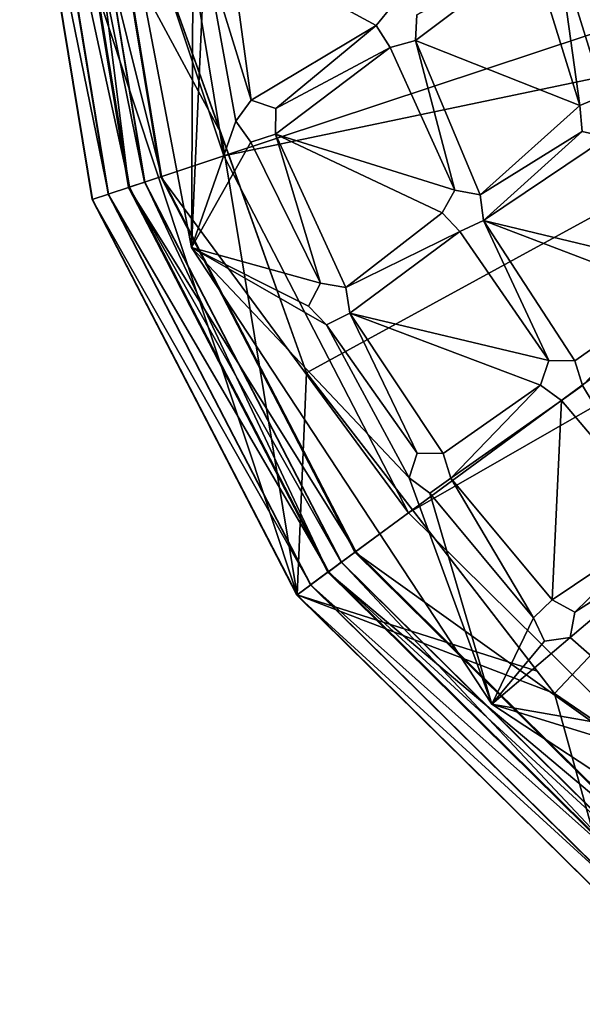
# Model space of a CAD drawing. Units: inches. Extents: x -5.1 to 5.1, y -11.4 to 11.2.
# Drawn here: x -4.9 to -2.9, y -10.8 to -7.5 of the extents above; entities that cross this region are included whole.
import ezdxf

# ---------------------------------------------------------------- set-up
doc = ezdxf.new("R2010")
doc.units = ezdxf.units.IN
doc.layers.get('0').update_dxf_attribs({"true_color": 0xc2ced6})

msp = doc.modelspace()

# ---------------------------------------------------------------- linework, layer by layer
for points in [[(-4.262, -7.174), (-4.2671, -8.2648), (-4.5889, -6.5774), (-4.262, -7.174)], [(-4.5889, -6.5774), (-4.2671, -8.2648), (-4.2671, -8.2648), (-4.5889, -6.5774)], [(-4.2671, -8.2648), (-4.5889, -6.5774), (-4.5889, -6.5774), (-4.2671, -8.2648)], [(-4.262, -7.174), (-4.5889, -6.5774), (-4.2671, -8.2648), (-4.262, -7.174)], [(-0.0102, -6.5777), (-3.876, -8.691), (-4.3398, -7.393), (-0.0102, -6.5777)], [(-0.0102, -6.5777), (-3.0337, -9.7822), (-3.876, -8.691), (-0.0102, -6.5777)], [(-0.0102, -6.5777), (-1.8955, -10.5597), (-3.0337, -9.7822), (-0.0102, -6.5777)], [(-4.5494, -8.0833), (-4.7925, -6.6069), (-4.8516, -6.6072), (-4.5494, -8.0833)], [(-4.6055, -8.1019), (-4.8516, -6.6072), (-4.8502, -6.6072), (-4.6055, -8.1019)], [(-4.8516, -6.6072), (-4.6055, -8.1019), (-4.5494, -8.0833), (-4.8516, -6.6072)], [(-4.3398, -7.393), (-4.1669, -7.8769), (-4.8502, -6.6072), (-4.3398, -7.393)], [(-4.8502, -6.6072), (-4.1669, -7.8769), (-3.9085, -9.4465), (-4.8502, -6.6072)], [(-4.8502, -6.6072), (-4.6042, -8.1014), (-4.6055, -8.1019), (-4.8502, -6.6072)], [(-4.8502, -6.6072), (-3.9085, -9.4465), (-4.6042, -8.1014), (-4.8502, -6.6072)], [(-4.4783, -8.0597), (-4.7175, -6.6064), (-4.7941, -6.6069), (-4.4783, -8.0597)], [(-4.5509, -8.0838), (-4.7941, -6.6069), (-4.7925, -6.6069), (-4.5509, -8.0838)], [(-4.7941, -6.6069), (-4.5509, -8.0838), (-4.4783, -8.0597), (-4.7941, -6.6069)], [(-4.7925, -6.6069), (-4.5494, -8.0833), (-4.5509, -8.0838), (-4.7925, -6.6069)], [(-4.369, -8.0234), (-4.6025, -6.6057), (-4.7207, -6.6064), (-4.369, -8.0234)], [(-4.4812, -8.0606), (-4.7207, -6.6064), (-4.7195, -6.6064), (-4.4812, -8.0606)], [(-4.7207, -6.6064), (-4.4812, -8.0606), (-4.369, -8.0234), (-4.7207, -6.6064)], [(-4.4801, -8.0603), (-4.7195, -6.6064), (-4.6631, -6.6061), (-4.4801, -8.0603)], [(-4.7195, -6.6064), (-4.4801, -8.0603), (-4.4812, -8.0606), (-4.7195, -6.6064)], [(-4.427, -8.0427), (-4.6636, -6.6061), (-4.7183, -6.6064), (-4.427, -8.0427)], [(-4.4789, -8.0599), (-4.7183, -6.6064), (-4.7175, -6.6064), (-4.4789, -8.0599)], [(-4.7183, -6.6064), (-4.4789, -8.0599), (-4.427, -8.0427), (-4.7183, -6.6064)], [(-4.7175, -6.6064), (-4.4783, -8.0597), (-4.4789, -8.0599), (-4.7175, -6.6064)], [(-4.4266, -8.0425), (-4.6631, -6.6061), (-4.6636, -6.6061), (-4.4266, -8.0425)], [(-4.6636, -6.6061), (-4.427, -8.0427), (-4.4266, -8.0425), (-4.6636, -6.6061)], [(-4.6631, -6.6061), (-4.4266, -8.0425), (-4.4801, -8.0603), (-4.6631, -6.6061)], [(-4.1578, -7.9534), (-4.3799, -6.6043), (-4.6059, -6.6057), (-4.1578, -7.9534)], [(-4.3723, -8.0245), (-4.6059, -6.6057), (-4.6025, -6.6057), (-4.3723, -8.0245)], [(-4.6059, -6.6057), (-4.3723, -8.0245), (-4.1578, -7.9534), (-4.6059, -6.6057)], [(-4.6025, -6.6057), (-4.369, -8.0234), (-4.3723, -8.0245), (-4.6025, -6.6057)], [(-4.3799, -6.6043), (-4.1578, -7.9534), (-1.1428, -6.9533), (-4.3799, -6.6043)], [(-0.9713, -7.2849), (-1.1428, -6.9533), (-4.1578, -7.9534), (-0.9713, -7.2849)], [(-4.2671, -8.2648), (-4.262, -7.174), (-4.2227, -7.2529), (-4.2671, -8.2648)], [(-4.2671, -8.2648), (-4.2227, -7.2529), (-4.262, -7.174), (-4.2671, -8.2648)], [(-4.2227, -7.2529), (-4.1168, -7.8349), (-4.2671, -8.2648), (-4.2227, -7.2529)], [(-4.2227, -7.2529), (-4.2671, -8.2648), (-4.1168, -7.8349), (-4.2227, -7.2529)], [(-4.0643, -7.7642), (-4.2227, -7.2529), (-4.1355, -7.2397), (-4.0643, -7.7642)], [(-4.0643, -7.7642), (-4.1355, -7.2397), (-4.2227, -7.2529), (-4.0643, -7.7642)], [(-4.1168, -7.8349), (-4.2227, -7.2529), (-4.0643, -7.7642), (-4.1168, -7.8349)], [(-4.1168, -7.8349), (-4.0643, -7.7642), (-4.2227, -7.2529), (-4.1168, -7.8349)], [(-4.0643, -7.7642), (-4.1355, -7.2397), (-3.6394, -7.5102), (-4.0643, -7.7642)], [(-3.5838, -7.442), (-3.6394, -7.5102), (-4.1355, -7.2397), (-3.5838, -7.442)], [(-4.0643, -7.7642), (-3.6394, -7.5102), (-4.1355, -7.2397), (-4.0643, -7.7642)], [(-3.5838, -7.442), (-4.1355, -7.2397), (-3.6394, -7.5102), (-3.5838, -7.442)], [(-3.5063, -7.5613), (-3.5013, -7.4734), (-3.1081, -7.2611), (-3.5063, -7.5613)], [(-2.9469, -7.7824), (-3.5063, -7.5613), (-3.1081, -7.2611), (-2.9469, -7.7824)], [(-3.5063, -7.5613), (-3.1081, -7.2611), (-3.5013, -7.4734), (-3.5063, -7.5613)], [(-2.9469, -7.7824), (-3.1081, -7.2611), (-3.5063, -7.5613), (-2.9469, -7.7824)], [(-2.9469, -7.7824), (-3.1081, -7.2611), (-3.0217, -7.2433), (-2.9469, -7.7824)], [(-2.9469, -7.7824), (-3.0217, -7.2433), (-3.1081, -7.2611), (-2.9469, -7.7824)], [(-2.8655, -7.7483), (-2.9469, -7.7824), (-3.0217, -7.2433), (-2.8655, -7.7483)], [(-3.0217, -7.2433), (-2.4952, -7.5088), (-2.8655, -7.7483), (-3.0217, -7.2433)], [(-2.8655, -7.7483), (-3.0217, -7.2433), (-2.9469, -7.7824), (-2.8655, -7.7483)], [(-3.0217, -7.2433), (-2.8655, -7.7483), (-2.4952, -7.5088), (-3.0217, -7.2433)], [(-4.1578, -7.9534), (-3.5297, -9.1677), (-0.9713, -7.2849), (-4.1578, -7.9534)], [(-0.7057, -7.5473), (-0.9713, -7.2849), (-3.5297, -9.1677), (-0.7057, -7.5473)], [(-4.3398, -7.393), (-4.1669, -7.8769), (-4.3398, -7.393), (-4.3398, -7.393)], [(-4.3398, -7.393), (-3.876, -8.691), (-4.1669, -7.8769), (-4.3398, -7.393)], [(-3.5838, -7.442), (-3.6394, -7.5102), (-3.6394, -7.5102), (-3.5838, -7.442)], [(-3.6394, -7.5102), (-3.5838, -7.442), (-3.5838, -7.442), (-3.6394, -7.5102)], [(-3.5063, -7.5613), (-3.5013, -7.4734), (-3.5013, -7.4734), (-3.5063, -7.5613)], [(-3.5013, -7.4734), (-3.5063, -7.5613), (-3.5063, -7.5613), (-3.5013, -7.4734)], [(-4.0643, -7.7642), (-3.6394, -7.5102), (-3.9805, -7.7919), (-4.0643, -7.7642)], [(-4.0643, -7.7642), (-3.9805, -7.7919), (-3.6394, -7.5102), (-4.0643, -7.7642)], [(-3.9805, -7.7919), (-3.6394, -7.5102), (-3.5915, -7.5842), (-3.9805, -7.7919)], [(-3.9805, -7.7919), (-3.5915, -7.5842), (-3.6394, -7.5102), (-3.9805, -7.7919)], [(-3.6394, -7.5102), (-3.5915, -7.5842), (-3.5915, -7.5842), (-3.6394, -7.5102)], [(-3.5915, -7.5842), (-3.6394, -7.5102), (-3.6394, -7.5102), (-3.5915, -7.5842)], [(-3.3725, -8.0697), (-3.5915, -7.5842), (-3.5063, -7.5613), (-3.3725, -8.0697)], [(-3.3725, -8.0697), (-3.5063, -7.5613), (-3.5915, -7.5842), (-3.3725, -8.0697)], [(-3.5915, -7.5842), (-3.5063, -7.5613), (-3.5063, -7.5613), (-3.5915, -7.5842)], [(-3.5063, -7.5613), (-3.5915, -7.5842), (-3.5915, -7.5842), (-3.5063, -7.5613)], [(-3.5297, -9.1677), (-2.5571, -10.1285), (-0.7057, -7.5473), (-3.5297, -9.1677)], [(-3.2857, -8.0859), (-3.3725, -8.0697), (-3.5063, -7.5613), (-3.2857, -8.0859)], [(-2.9469, -7.7824), (-3.2857, -8.0859), (-3.5063, -7.5613), (-2.9469, -7.7824)], [(-3.2857, -8.0859), (-3.5063, -7.5613), (-3.3725, -8.0697), (-3.2857, -8.0859)], [(-2.9469, -7.7824), (-3.5063, -7.5613), (-3.2857, -8.0859), (-2.9469, -7.7824)], [(-3.5915, -7.5842), (-3.9816, -7.8799), (-3.9805, -7.7919), (-3.5915, -7.5842)], [(-3.9816, -7.8799), (-3.5915, -7.5842), (-3.3725, -8.0697), (-3.9816, -7.8799)], [(-3.5915, -7.5842), (-3.9805, -7.7919), (-3.9816, -7.8799), (-3.5915, -7.5842)], [(-3.9816, -7.8799), (-3.3725, -8.0697), (-3.5915, -7.5842), (-3.9816, -7.8799)], [(-4.0643, -7.7642), (-4.1168, -7.8349), (-4.1168, -7.8349), (-4.0643, -7.7642)], [(-4.1168, -7.8349), (-4.0643, -7.7642), (-4.0643, -7.7642), (-4.1168, -7.8349)], [(-3.9805, -7.7919), (-4.0643, -7.7642), (-4.0643, -7.7642), (-3.9805, -7.7919)], [(-4.0643, -7.7642), (-3.9805, -7.7919), (-3.9805, -7.7919), (-4.0643, -7.7642)], [(-2.8655, -7.7483), (-2.9469, -7.7824), (-2.9469, -7.7824), (-2.8655, -7.7483)], [(-2.9469, -7.7824), (-2.8655, -7.7483), (-2.8655, -7.7483), (-2.9469, -7.7824)], [(-3.9816, -7.8799), (-3.9805, -7.7919), (-3.9805, -7.7919), (-3.9816, -7.8799)], [(-3.9805, -7.7919), (-3.9816, -7.8799), (-3.9816, -7.8799), (-3.9805, -7.7919)], [(-2.9393, -7.8702), (-3.2857, -8.0859), (-2.9469, -7.7824), (-2.9393, -7.8702)], [(-2.9393, -7.8702), (-2.9469, -7.7824), (-3.2857, -8.0859), (-2.9393, -7.8702)], [(-2.9469, -7.7824), (-2.9393, -7.8702), (-2.9393, -7.8702), (-2.9469, -7.7824)], [(-2.9393, -7.8702), (-2.9469, -7.7824), (-2.9469, -7.7824), (-2.9393, -7.8702)], [(-4.2671, -8.2648), (-4.1168, -7.8349), (-4.0657, -7.9067), (-4.2671, -8.2648)], [(-4.2671, -8.2648), (-4.0657, -7.9067), (-4.1168, -7.8349), (-4.2671, -8.2648)], [(-4.1168, -7.8349), (-4.0657, -7.9067), (-4.0657, -7.9067), (-4.1168, -7.8349)], [(-4.0657, -7.9067), (-4.1168, -7.8349), (-4.1168, -7.8349), (-4.0657, -7.9067)], [(-2.9393, -7.8702), (-3.275, -8.1733), (-3.2857, -8.0859), (-2.9393, -7.8702)], [(-2.9393, -7.8702), (-3.2857, -8.0859), (-3.275, -8.1733), (-2.9393, -7.8702)], [(-3.275, -8.1733), (-2.9393, -7.8702), (-2.8535, -7.8901), (-3.275, -8.1733)], [(-3.275, -8.1733), (-2.8535, -7.8901), (-2.9393, -7.8702), (-3.275, -8.1733)], [(-2.9393, -7.8702), (-2.8535, -7.8901), (-2.8535, -7.8901), (-2.9393, -7.8702)], [(-2.8535, -7.8901), (-2.9393, -7.8702), (-2.9393, -7.8702), (-2.8535, -7.8901)], [(-4.1669, -7.8769), (-3.876, -8.691), (-3.876, -8.691), (-4.1669, -7.8769)], [(-3.9085, -9.4465), (-4.1669, -7.8769), (-3.876, -8.691), (-3.9085, -9.4465)], [(-3.9816, -7.8799), (-3.8293, -8.3869), (-4.0657, -7.9067), (-3.9816, -7.8799)], [(-3.9816, -7.8799), (-4.0657, -7.9067), (-3.8293, -8.3869), (-3.9816, -7.8799)], [(-4.0657, -7.9067), (-3.9816, -7.8799), (-3.9816, -7.8799), (-4.0657, -7.9067)], [(-3.9816, -7.8799), (-4.0657, -7.9067), (-4.0657, -7.9067), (-3.9816, -7.8799)], [(-3.9816, -7.8799), (-3.7422, -8.4011), (-3.8293, -8.3869), (-3.9816, -7.8799)], [(-3.7422, -8.4011), (-3.9816, -7.8799), (-3.4151, -8.1468), (-3.7422, -8.4011)], [(-3.9816, -7.8799), (-3.3725, -8.0697), (-3.4151, -8.1468), (-3.9816, -7.8799)], [(-3.9816, -7.8799), (-3.8293, -8.3869), (-3.7422, -8.4011), (-3.9816, -7.8799)], [(-3.7422, -8.4011), (-3.4151, -8.1468), (-3.9816, -7.8799), (-3.7422, -8.4011)], [(-3.9816, -7.8799), (-3.4151, -8.1468), (-3.3725, -8.0697), (-3.9816, -7.8799)], [(-2.8535, -7.8901), (-2.6053, -8.3344), (-3.275, -8.1733), (-2.8535, -7.8901)], [(-2.8535, -7.8901), (-3.275, -8.1733), (-2.6053, -8.3344), (-2.8535, -7.8901)], [(-3.8293, -8.3869), (-4.2671, -8.2648), (-4.0657, -7.9067), (-3.8293, -8.3869)], [(-3.8293, -8.3869), (-4.0657, -7.9067), (-4.2671, -8.2648), (-3.8293, -8.3869)], [(-3.5297, -9.1677), (-4.1578, -7.9534), (-4.3723, -8.0245), (-3.5297, -9.1677)], [(-3.7089, -9.2996), (-4.369, -8.0234), (-4.4812, -8.0606), (-3.7089, -9.2996)], [(-3.7117, -9.3017), (-4.3723, -8.0245), (-4.369, -8.0234), (-3.7117, -9.3017)], [(-4.3723, -8.0245), (-3.7117, -9.3017), (-3.5297, -9.1677), (-4.3723, -8.0245)], [(-4.369, -8.0234), (-3.7089, -9.2996), (-3.7117, -9.3017), (-4.369, -8.0234)], [(-3.8016, -9.3678), (-4.4783, -8.0597), (-4.5509, -8.0838), (-3.8016, -9.3678)], [(-3.8041, -9.3697), (-4.4812, -8.0606), (-4.4801, -8.0603), (-3.8041, -9.3697)], [(-4.4812, -8.0606), (-3.8041, -9.3697), (-3.7089, -9.2996), (-4.4812, -8.0606)], [(-3.8031, -9.369), (-4.4801, -8.0603), (-4.4266, -8.0425), (-3.8031, -9.369)], [(-4.4801, -8.0603), (-3.8031, -9.369), (-3.8041, -9.3697), (-4.4801, -8.0603)], [(-3.7581, -9.3358), (-4.427, -8.0427), (-4.4789, -8.0599), (-3.7581, -9.3358)], [(-3.8022, -9.3683), (-4.4789, -8.0599), (-4.4783, -8.0597), (-3.8022, -9.3683)], [(-4.4789, -8.0599), (-3.8022, -9.3683), (-3.7581, -9.3358), (-4.4789, -8.0599)], [(-4.4783, -8.0597), (-3.8016, -9.3678), (-3.8022, -9.3683), (-4.4783, -8.0597)], [(-3.7578, -9.3356), (-4.4266, -8.0425), (-4.427, -8.0427), (-3.7578, -9.3356)], [(-4.427, -8.0427), (-3.7581, -9.3358), (-3.7578, -9.3356), (-4.427, -8.0427)], [(-4.4266, -8.0425), (-3.7578, -9.3356), (-3.8031, -9.369), (-4.4266, -8.0425)], [(-3.3725, -8.0697), (-3.4151, -8.1468), (-3.4151, -8.1468), (-3.3725, -8.0697)], [(-3.4151, -8.1468), (-3.3725, -8.0697), (-3.3725, -8.0697), (-3.4151, -8.1468)], [(-3.2857, -8.0859), (-3.3725, -8.0697), (-3.3725, -8.0697), (-3.2857, -8.0859)], [(-3.3725, -8.0697), (-3.2857, -8.0859), (-3.2857, -8.0859), (-3.3725, -8.0697)], [(-3.862, -9.4123), (-4.5494, -8.0833), (-4.6055, -8.1019), (-3.862, -9.4123)], [(-3.9096, -9.4473), (-4.6055, -8.1019), (-4.6042, -8.1014), (-3.9096, -9.4473)], [(-4.6055, -8.1019), (-3.9096, -9.4473), (-3.862, -9.4123), (-4.6055, -8.1019)], [(-4.6042, -8.1014), (-3.9085, -9.4465), (-3.9096, -9.4473), (-4.6042, -8.1014)], [(-3.8633, -9.4132), (-4.5509, -8.0838), (-4.5494, -8.0833), (-3.8633, -9.4132)], [(-4.5509, -8.0838), (-3.8633, -9.4132), (-3.8016, -9.3678), (-4.5509, -8.0838)], [(-4.5494, -8.0833), (-3.862, -9.4123), (-3.8633, -9.4132), (-4.5494, -8.0833)], [(-3.275, -8.1733), (-3.2857, -8.0859), (-3.2857, -8.0859), (-3.275, -8.1733)], [(-3.2857, -8.0859), (-3.275, -8.1733), (-3.275, -8.1733), (-3.2857, -8.0859)], [(-3.7422, -8.4011), (-3.4151, -8.1468), (-3.3547, -8.2111), (-3.7422, -8.4011)], [(-3.7422, -8.4011), (-3.3547, -8.2111), (-3.4151, -8.1468), (-3.7422, -8.4011)], [(-3.4151, -8.1468), (-3.3547, -8.2111), (-3.3547, -8.2111), (-3.4151, -8.1468)], [(-3.3547, -8.2111), (-3.4151, -8.1468), (-3.4151, -8.1468), (-3.3547, -8.2111)], [(-3.0526, -8.6496), (-3.3547, -8.2111), (-3.275, -8.1733), (-3.0526, -8.6496)], [(-3.0526, -8.6496), (-3.275, -8.1733), (-3.3547, -8.2111), (-3.0526, -8.6496)], [(-3.3547, -8.2111), (-3.275, -8.1733), (-3.275, -8.1733), (-3.3547, -8.2111)], [(-3.275, -8.1733), (-3.3547, -8.2111), (-3.3547, -8.2111), (-3.275, -8.1733)], [(-3.0526, -8.6496), (-3.275, -8.1733), (-2.9643, -8.6501), (-3.0526, -8.6496)], [(-2.6334, -8.4178), (-2.9643, -8.6501), (-3.275, -8.1733), (-2.6334, -8.4178)], [(-2.6053, -8.3344), (-2.6334, -8.4178), (-3.275, -8.1733), (-2.6053, -8.3344)], [(-3.0526, -8.6496), (-2.9643, -8.6501), (-3.275, -8.1733), (-3.0526, -8.6496)], [(-2.6334, -8.4178), (-3.275, -8.1733), (-2.9643, -8.6501), (-2.6334, -8.4178)], [(-2.6053, -8.3344), (-3.275, -8.1733), (-2.6334, -8.4178), (-2.6053, -8.3344)], [(-3.3547, -8.2111), (-3.7295, -8.4882), (-3.7422, -8.4011), (-3.3547, -8.2111)], [(-3.3547, -8.2111), (-3.7422, -8.4011), (-3.7295, -8.4882), (-3.3547, -8.2111)], [(-3.3547, -8.2111), (-3.0526, -8.6496), (-3.7295, -8.4882), (-3.3547, -8.2111)], [(-3.3547, -8.2111), (-3.7295, -8.4882), (-3.0526, -8.6496), (-3.3547, -8.2111)], [(-4.2671, -8.2648), (-3.5278, -9.0486), (-3.2463, -9.8189), (-4.2671, -8.2648)], [(-4.2671, -8.2648), (-3.8701, -8.4649), (-3.8083, -8.5278), (-4.2671, -8.2648)], [(-3.8701, -8.4649), (-4.2671, -8.2648), (-3.8293, -8.3869), (-3.8701, -8.4649)], [(-3.5278, -9.0486), (-4.2671, -8.2648), (-3.8083, -8.5278), (-3.5278, -9.0486)], [(-4.2671, -8.2648), (-3.2463, -9.8189), (-3.2463, -9.8189), (-4.2671, -8.2648)], [(-3.2463, -9.8189), (-4.2671, -8.2648), (-4.2671, -8.2648), (-3.2463, -9.8189)], [(-4.2671, -8.2648), (-3.2463, -9.8189), (-3.5278, -9.0486), (-4.2671, -8.2648)], [(-4.2671, -8.2648), (-3.8083, -8.5278), (-3.8701, -8.4649), (-4.2671, -8.2648)], [(-3.8701, -8.4649), (-3.8293, -8.3869), (-4.2671, -8.2648), (-3.8701, -8.4649)], [(-3.5278, -9.0486), (-3.8083, -8.5278), (-4.2671, -8.2648), (-3.5278, -9.0486)], [(-3.8293, -8.3869), (-3.8701, -8.4649), (-3.8701, -8.4649), (-3.8293, -8.3869)], [(-3.8701, -8.4649), (-3.8293, -8.3869), (-3.8293, -8.3869), (-3.8701, -8.4649)], [(-3.7422, -8.4011), (-3.8293, -8.3869), (-3.8293, -8.3869), (-3.7422, -8.4011)], [(-3.8293, -8.3869), (-3.7422, -8.4011), (-3.7422, -8.4011), (-3.8293, -8.3869)], [(-3.7295, -8.4882), (-3.7422, -8.4011), (-3.7422, -8.4011), (-3.7295, -8.4882)], [(-3.7422, -8.4011), (-3.7295, -8.4882), (-3.7295, -8.4882), (-3.7422, -8.4011)], [(-2.6334, -8.4178), (-2.9382, -8.7341), (-2.9643, -8.6501), (-2.6334, -8.4178)], [(-2.6334, -8.4178), (-2.9643, -8.6501), (-2.9382, -8.7341), (-2.6334, -8.4178)], [(-3.8701, -8.4649), (-3.8083, -8.5278), (-3.8083, -8.5278), (-3.8701, -8.4649)], [(-3.8083, -8.5278), (-3.8701, -8.4649), (-3.8701, -8.4649), (-3.8083, -8.5278)], [(-3.7295, -8.4882), (-3.4998, -8.9651), (-3.8083, -8.5278), (-3.7295, -8.4882)], [(-3.7295, -8.4882), (-3.8083, -8.5278), (-3.4998, -8.9651), (-3.7295, -8.4882)], [(-3.8083, -8.5278), (-3.7295, -8.4882), (-3.7295, -8.4882), (-3.8083, -8.5278)], [(-3.7295, -8.4882), (-3.8083, -8.5278), (-3.8083, -8.5278), (-3.7295, -8.4882)], [(-3.4115, -8.9656), (-3.4998, -8.9651), (-3.7295, -8.4882), (-3.4115, -8.9656)], [(-3.0807, -8.7331), (-3.7295, -8.4882), (-3.0526, -8.6496), (-3.0807, -8.7331)], [(-3.7295, -8.4882), (-3.0807, -8.7331), (-3.4115, -8.9656), (-3.7295, -8.4882)], [(-3.4115, -8.9656), (-3.7295, -8.4882), (-3.4998, -8.9651), (-3.4115, -8.9656)], [(-3.0807, -8.7331), (-3.0526, -8.6496), (-3.7295, -8.4882), (-3.0807, -8.7331)], [(-3.7295, -8.4882), (-3.4115, -8.9656), (-3.0807, -8.7331), (-3.7295, -8.4882)], [(-3.8083, -8.5278), (-3.4998, -8.9651), (-3.5278, -9.0486), (-3.8083, -8.5278)], [(-3.8083, -8.5278), (-3.5278, -9.0486), (-3.4998, -8.9651), (-3.8083, -8.5278)], [(-3.0526, -8.6496), (-3.0807, -8.7331), (-3.0807, -8.7331), (-3.0526, -8.6496)], [(-3.0807, -8.7331), (-3.0526, -8.6496), (-3.0526, -8.6496), (-3.0807, -8.7331)], [(-2.9643, -8.6501), (-3.0526, -8.6496), (-3.0526, -8.6496), (-2.9643, -8.6501)], [(-3.0526, -8.6496), (-2.9643, -8.6501), (-2.9643, -8.6501), (-3.0526, -8.6496)], [(-2.9382, -8.7341), (-2.9643, -8.6501), (-2.9643, -8.6501), (-2.9382, -8.7341)], [(-2.9643, -8.6501), (-2.9382, -8.7341), (-2.9382, -8.7341), (-2.9643, -8.6501)], [(-3.9085, -9.4465), (-3.876, -8.691), (-3.5159, -9.1576), (-3.9085, -9.4465)], [(-3.876, -8.691), (-3.5159, -9.1576), (-3.876, -8.691), (-3.876, -8.691)], [(-3.876, -8.691), (-3.0337, -9.7822), (-3.5159, -9.1576), (-3.876, -8.691)], [(-3.4115, -8.9656), (-3.0807, -8.7331), (-3.3853, -9.0496), (-3.4115, -8.9656)], [(-3.4115, -8.9656), (-3.3853, -9.0496), (-3.0807, -8.7331), (-3.4115, -8.9656)], [(-3.3853, -9.0496), (-3.0807, -8.7331), (-3.0098, -8.7855), (-3.3853, -9.0496)], [(-3.3853, -9.0496), (-3.0098, -8.7855), (-3.0807, -8.7331), (-3.3853, -9.0496)], [(-3.0807, -8.7331), (-3.0098, -8.7855), (-3.0098, -8.7855), (-3.0807, -8.7331)], [(-3.0098, -8.7855), (-3.0807, -8.7331), (-3.0807, -8.7331), (-3.0098, -8.7855)], [(-2.9382, -8.7341), (-2.6548, -9.2038), (-3.0098, -8.7855), (-2.9382, -8.7341)], [(-2.9382, -8.7341), (-3.0098, -8.7855), (-2.6548, -9.2038), (-2.9382, -8.7341)], [(-3.0098, -8.7855), (-2.9382, -8.7341), (-2.9382, -8.7341), (-3.0098, -8.7855)], [(-2.9382, -8.7341), (-3.0098, -8.7855), (-3.0098, -8.7855), (-2.9382, -8.7341)], [(-3.0415, -9.4639), (-3.3853, -9.0496), (-3.0098, -8.7855), (-3.0415, -9.4639)], [(-3.0415, -9.4639), (-3.0098, -8.7855), (-3.3853, -9.0496), (-3.0415, -9.4639)], [(-2.6548, -9.2038), (-3.0415, -9.4639), (-3.0098, -8.7855), (-2.6548, -9.2038)], [(-2.6548, -9.2038), (-3.0098, -8.7855), (-3.0415, -9.4639), (-2.6548, -9.2038)], [(-3.4998, -8.9651), (-3.5278, -9.0486), (-3.5278, -9.0486), (-3.4998, -8.9651)], [(-3.5278, -9.0486), (-3.4998, -8.9651), (-3.4998, -8.9651), (-3.5278, -9.0486)], [(-3.4115, -8.9656), (-3.4998, -8.9651), (-3.4998, -8.9651), (-3.4115, -8.9656)], [(-3.4998, -8.9651), (-3.4115, -8.9656), (-3.4115, -8.9656), (-3.4998, -8.9651)], [(-3.3853, -9.0496), (-3.4115, -8.9656), (-3.4115, -8.9656), (-3.3853, -9.0496)], [(-3.4115, -8.9656), (-3.3853, -9.0496), (-3.3853, -9.0496), (-3.4115, -8.9656)], [(-3.5278, -9.0486), (-3.457, -9.101), (-3.2463, -9.8189), (-3.5278, -9.0486)], [(-3.5278, -9.0486), (-3.2463, -9.8189), (-3.457, -9.101), (-3.5278, -9.0486)], [(-3.5278, -9.0486), (-3.457, -9.101), (-3.457, -9.101), (-3.5278, -9.0486)], [(-3.457, -9.101), (-3.5278, -9.0486), (-3.5278, -9.0486), (-3.457, -9.101)], [(-3.3853, -9.0496), (-3.1052, -9.5249), (-3.457, -9.101), (-3.3853, -9.0496)], [(-3.3853, -9.0496), (-3.457, -9.101), (-3.1052, -9.5249), (-3.3853, -9.0496)], [(-3.457, -9.101), (-3.3853, -9.0496), (-3.3853, -9.0496), (-3.457, -9.101)], [(-3.3853, -9.0496), (-3.457, -9.101), (-3.457, -9.101), (-3.3853, -9.0496)], [(-3.0415, -9.4639), (-3.1052, -9.5249), (-3.3853, -9.0496), (-3.0415, -9.4639)], [(-3.0415, -9.4639), (-3.3853, -9.0496), (-3.1052, -9.5249), (-3.0415, -9.4639)], [(-3.1052, -9.5249), (-3.2463, -9.8189), (-3.457, -9.101), (-3.1052, -9.5249)], [(-3.1052, -9.5249), (-3.457, -9.101), (-3.2463, -9.8189), (-3.1052, -9.5249)], [(-3.0925, -9.7061), (-3.9085, -9.4465), (-3.5159, -9.1576), (-3.0925, -9.7061)], [(-2.5571, -10.1285), (-3.5297, -9.1677), (-3.7117, -9.3017), (-2.5571, -10.1285)], [(-3.0925, -9.7061), (-3.5159, -9.1576), (-3.0337, -9.7822), (-3.0925, -9.7061)], [(-2.9637, -9.5051), (-3.0415, -9.4639), (-2.6548, -9.2038), (-2.9637, -9.5051)], [(-2.9637, -9.5051), (-2.6548, -9.2038), (-3.0415, -9.4639), (-2.9637, -9.5051)], [(-2.6548, -9.2038), (-2.6145, -9.2822), (-2.9637, -9.5051), (-2.6548, -9.2038)], [(-2.6548, -9.2038), (-2.9637, -9.5051), (-2.6145, -9.2822), (-2.6548, -9.2038)], [(-2.6868, -10.3094), (-3.7089, -9.2996), (-3.8041, -9.3697), (-2.6868, -10.3094)], [(-2.6888, -10.3122), (-3.7117, -9.3017), (-3.7089, -9.2996), (-2.6888, -10.3122)], [(-3.7117, -9.3017), (-2.6888, -10.3122), (-2.5571, -10.1285), (-3.7117, -9.3017)], [(-3.7089, -9.2996), (-2.6868, -10.3094), (-2.6888, -10.3122), (-3.7089, -9.2996)], [(-2.6145, -9.2822), (-2.9795, -9.592), (-2.9637, -9.5051), (-2.6145, -9.2822)], [(-2.5917, -9.9328), (-2.9795, -9.592), (-2.6145, -9.2822), (-2.5917, -9.9328)], [(-2.6145, -9.2822), (-2.9637, -9.5051), (-2.9795, -9.592), (-2.6145, -9.2822)], [(-2.5917, -9.9328), (-2.6145, -9.2822), (-2.9795, -9.592), (-2.5917, -9.9328)], [(-2.7549, -10.4044), (-3.8031, -9.369), (-3.7578, -9.3356), (-2.7549, -10.4044)], [(-2.7224, -10.359), (-3.7581, -9.3358), (-3.8022, -9.3683), (-2.7224, -10.359)], [(-2.7221, -10.3587), (-3.7578, -9.3356), (-3.7581, -9.3358), (-2.7221, -10.3587)], [(-3.7581, -9.3358), (-2.7224, -10.359), (-2.7221, -10.3587), (-3.7581, -9.3358)], [(-3.7578, -9.3356), (-2.7221, -10.3587), (-2.7549, -10.4044), (-3.7578, -9.3356)], [(-2.7538, -10.4029), (-3.8016, -9.3678), (-3.8633, -9.4132), (-2.7538, -10.4029)], [(-2.7556, -10.4054), (-3.8041, -9.3697), (-3.8031, -9.369), (-2.7556, -10.4054)], [(-3.8041, -9.3697), (-2.7556, -10.4054), (-2.6868, -10.3094), (-3.8041, -9.3697)], [(-3.8031, -9.369), (-2.7549, -10.4044), (-2.7556, -10.4054), (-3.8031, -9.369)], [(-2.7542, -10.4035), (-3.8022, -9.3683), (-3.8016, -9.3678), (-2.7542, -10.4035)], [(-3.8022, -9.3683), (-2.7542, -10.4035), (-2.7224, -10.359), (-3.8022, -9.3683)], [(-3.8016, -9.3678), (-2.7538, -10.4029), (-2.7542, -10.4035), (-3.8016, -9.3678)], [(-2.7975, -10.4638), (-3.862, -9.4123), (-3.9096, -9.4473), (-2.7975, -10.4638)], [(-2.7984, -10.4651), (-3.8633, -9.4132), (-3.862, -9.4123), (-2.7984, -10.4651)], [(-3.862, -9.4123), (-2.7975, -10.4638), (-2.7984, -10.4651), (-3.862, -9.4123)], [(-3.8633, -9.4132), (-2.7984, -10.4651), (-2.7538, -10.4029), (-3.8633, -9.4132)], [(-2.832, -10.5118), (-3.9096, -9.4473), (-3.9085, -9.4465), (-2.832, -10.5118)], [(-3.9096, -9.4473), (-2.832, -10.5118), (-2.7975, -10.4638), (-3.9096, -9.4473)], [(-3.9085, -9.4465), (-3.0337, -9.7822), (-2.8312, -10.5107), (-3.9085, -9.4465)], [(-3.0337, -9.7822), (-3.9085, -9.4465), (-3.0925, -9.7061), (-3.0337, -9.7822)], [(-3.9085, -9.4465), (-2.8312, -10.5107), (-2.832, -10.5118), (-3.9085, -9.4465)], [(-3.0415, -9.4639), (-3.1052, -9.5249), (-3.1052, -9.5249), (-3.0415, -9.4639)], [(-3.1052, -9.5249), (-3.0415, -9.4639), (-3.0415, -9.4639), (-3.1052, -9.5249)], [(-2.9637, -9.5051), (-3.0415, -9.4639), (-3.0415, -9.4639), (-2.9637, -9.5051)], [(-3.0415, -9.4639), (-2.9637, -9.5051), (-2.9637, -9.5051), (-3.0415, -9.4639)], [(-2.9795, -9.592), (-2.9637, -9.5051), (-2.9637, -9.5051), (-2.9795, -9.592)], [(-2.9637, -9.5051), (-2.9795, -9.592), (-2.9795, -9.592), (-2.9637, -9.5051)], [(-3.0667, -9.6042), (-3.2463, -9.8189), (-3.1052, -9.5249), (-3.0667, -9.6042)], [(-3.0667, -9.6042), (-3.1052, -9.5249), (-3.2463, -9.8189), (-3.0667, -9.6042)], [(-3.1052, -9.5249), (-3.0667, -9.6042), (-3.0667, -9.6042), (-3.1052, -9.5249)], [(-3.0667, -9.6042), (-3.1052, -9.5249), (-3.1052, -9.5249), (-3.0667, -9.6042)], [(-3.2463, -9.8189), (-3.0667, -9.6042), (-2.9795, -9.592), (-3.2463, -9.8189)], [(-2.5917, -9.9328), (-3.2463, -9.8189), (-2.9795, -9.592), (-2.5917, -9.9328)], [(-3.2463, -9.8189), (-2.9795, -9.592), (-3.0667, -9.6042), (-3.2463, -9.8189)], [(-2.5917, -9.9328), (-2.9795, -9.592), (-3.2463, -9.8189), (-2.5917, -9.9328)], [(-3.0667, -9.6042), (-2.9795, -9.592), (-2.9795, -9.592), (-3.0667, -9.6042)], [(-2.9795, -9.592), (-3.0667, -9.6042), (-3.0667, -9.6042), (-2.9795, -9.592)], [(-3.0925, -9.7061), (-3.0337, -9.7822), (-3.0337, -9.7822), (-3.0925, -9.7061)], [(-3.0337, -9.7822), (-3.0337, -9.7822), (-1.8955, -10.5597), (-3.0337, -9.7822)], [(-1.8955, -10.5597), (-3.0337, -9.7822), (-1.8955, -10.5597), (-1.8955, -10.5597)], [(-1.8955, -10.5597), (-2.8312, -10.5107), (-3.0337, -9.7822), (-1.8955, -10.5597)], [(-2.5917, -9.9328), (-2.5926, -10.0208), (-3.2463, -9.8189), (-2.5917, -9.9328)], [(-1.6922, -10.8397), (-3.2463, -9.8189), (-2.5926, -10.0208), (-1.6922, -10.8397)], [(-3.2463, -9.8189), (-1.6922, -10.8397), (-1.6922, -10.8397), (-3.2463, -9.8189)], [(-1.6922, -10.8397), (-3.2463, -9.8189), (-3.2463, -9.8189), (-1.6922, -10.8397)], [(-2.5917, -9.9328), (-3.2463, -9.8189), (-2.5926, -10.0208), (-2.5917, -9.9328)], [(-1.6922, -10.8397), (-2.5926, -10.0208), (-3.2463, -9.8189), (-1.6922, -10.8397)]]:
    msp.add_lwpolyline(points)

doc.saveas('drawing.dxf')
